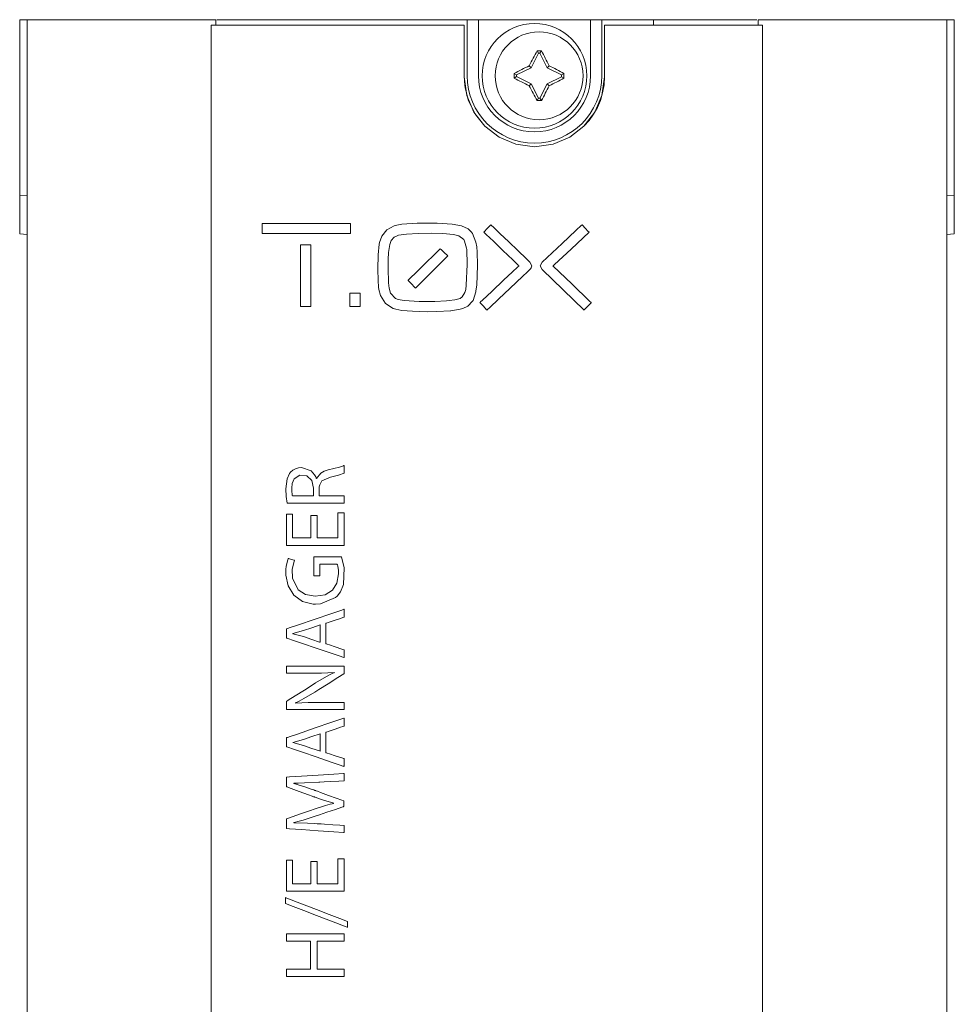
# Model space of a CAD drawing. Units: millimetres. Extents: x -25 to 25, y -109 to 109.
# Drawn here: x -25 to 25, y 56 to 109 of the extents above; entities that cross this region are included whole.
import ezdxf

# ---------------------------------------------------------------- set-up
doc = ezdxf.new("R2010")
doc.units = ezdxf.units.MM
doc.layers.add('Top$1', color=7, linetype='Continuous', true_color=0xffffff)

msp = doc.modelspace()

# ---------------------------------------------------------------- linework, layer by layer
at = {"layer": 'Top$1', "color": 7, "linetype": 'Continuous', "lineweight": 13}
for p, q in [((-25.246, 108.75), (-24.846, 108.75)), ((-25.246, 99.341), (-25.246, 108.75)), ((-24.846, 108.751), (-24.846, -108.749)), ((-24.346, 108.751), (-24.846, 108.751)), ((-15.746, 108.751), (-24.346, 108.751)), ((-14.746, 108.751), (-15.746, 108.751)), ((-14.746, 108.751), (-14.746, 108.448)), ((-1.306, 108.75), (-0.706, 108.75)), ((-1.306, 108.75), (-1.306, 105.75)), ((-0.706, 108.75), (5.294, 108.75)), ((-0.706, 105.75), (-0.706, 108.75)), ((5.294, 108.75), (5.894, 108.75)), ((5.294, 108.75), (5.294, 105.75)), ((5.894, 105.75), (5.894, 108.75)), ((14.253, 108.749), (15.253, 108.749)), ((14.253, 108.447), (14.253, 108.749)), ((15.253, 108.749), (23.853, 108.749)), ((15.754, 108.75), (24.754, 108.75)), ((15.754, 108.75), (15.754, 108.749)), ((23.853, 108.749), (24.353, 108.749)), ((24.353, -108.751), (24.353, 108.749)), ((2.508, 106.952), (2.119, 106.181)), ((2.43, 107.079), (2.508, 106.952)), ((2.588, 106.952), (2.508, 106.952)), ((2.667, 107.079), (2.588, 106.952)), ((2.972, 106.182), (2.588, 106.952)), ((1.211, 105.877), (1.338, 105.798)), ((2.119, 106.181), (1.338, 105.798)), ((2.014, 106.288), (2.119, 106.181)), ((3.078, 106.288), (2.972, 106.182)), ((3.742, 105.798), (2.972, 106.182)), ((3.869, 105.877), (3.742, 105.798)), ((1.211, 105.623), (1.338, 105.703)), ((1.338, 105.798), (1.338, 105.703)), ((1.338, 105.703), (2.113, 105.324)), ((2.972, 105.318), (3.742, 105.702)), ((3.742, 105.702), (3.742, 105.798)), ((3.869, 105.623), (3.742, 105.702)), ((2.008, 105.218), (2.113, 105.324)), ((2.113, 105.324), (2.508, 104.548)), ((2.588, 104.548), (2.972, 105.318)), ((3.078, 105.212), (2.972, 105.318)), ((2.43, 104.421), (2.508, 104.548)), ((2.508, 104.548), (2.588, 104.548)), ((2.667, 104.421), (2.588, 104.548)), ((-24.846, 99.32), (-25.246, 99.341)), ((-25.246, 99.341), (-25.246, 97.687)), ((24.353, 99.32), (24.754, 99.341)), ((24.754, 97.687), (24.754, 99.341)), ((-24.846, 97.251), (-25.246, 97.286)), ((24.353, 97.251), (24.754, 97.286))]:
    msp.add_line(p, q, dxfattribs=at)
for points in [[(-1.306, 108.75), (-14.691, 108.75)], [(8.654, 108.75), (5.894, 108.75)], [(8.654, 108.75), (14.198, 108.75)], [(8.654, 108.449), (8.654, 108.75)], [(24.754, 108.75), (24.754, 97.697)], [(24.754, 99.341), (24.754, 108.75)], [(-15, 49.315), (-15, 56.416), (-15, 63.231), (-15, 69.719), (-15, 75.843), (-15, 81.563), (-15, 86.84), (-15, 91.636), (-15, 95.911), (-15, 99.627), (-15, 102.744), (-15, 104.627), (-15, 106.151), (-15, 107.303), (-15, 107.85), (-15, 108.224), (-15, 108.406), (-15, 108.441), (-15, 108.448), (-15, 108.45), (-15, 108.45), (-15, 108.45), (-15, 108.45), (-15, 108.45), (-15, 108.45), (-15, 108.45), (-15, 108.45), (-15, 108.45), (-14.99, 108.45), (-14.848, 108.45), (-14.112, 108.45), (-12.885, 108.45), (-10.716, 108.45), (-8.23, 108.45), (-6.357, 108.45), (-4.615, 108.45), (-3.138, 108.45), (-2.372, 108.45), (-1.816, 108.45), (-1.532, 108.45), (-1.474, 108.45), (-1.463, 108.45), (-1.461, 108.45), (-1.46, 108.45), (-1.46, 108.45), (-1.46, 108.45), (-1.46, 108.45), (-1.46, 108.45), (-1.46, 108.45), (-1.46, 108.45), (-1.46, 108.45), (-1.46, 108.448), (-1.46, 108.419), (-1.46, 108.02), (-1.46, 107.075), (-1.46, 106.513), (-1.46, 106.041), (-1.46, 105.772), (-1.46, 105.715), (-1.46, 105.703), (-1.46, 105.701), (-1.46, 105.7), (-1.46, 105.7), (-1.46, 105.7), (-1.46, 105.7), (-1.326, 104.703), (-0.948, 103.807), (-0.362, 103.048), (0.397, 102.462), (1.293, 102.084), (2.29, 101.95), (3.287, 102.084), (4.183, 102.462), (4.942, 103.048), (5.216, 103.355), (5.456, 103.69), (5.659, 104.051), (5.822, 104.435), (5.941, 104.84), (6.015, 105.263), (6.04, 105.7), (6.04, 105.904), (6.04, 106.413), (6.04, 107.075), (6.04, 107.737), (6.04, 108.246), (6.04, 108.45)], [(6.04, 108.45), (6.04, 108.246), (6.04, 107.737), (6.04, 107.075), (6.04, 106.513), (6.04, 106.041), (6.04, 105.772), (6.04, 105.715), (6.04, 105.703), (6.04, 105.701), (6.04, 105.7), (6.04, 105.7), (6.04, 105.7), (6.04, 105.7), (5.906, 104.703), (5.528, 103.807), (4.942, 103.048), (4.183, 102.462), (3.287, 102.084), (2.29, 101.95), (1.293, 102.084), (0.397, 102.462), (-0.362, 103.048), (-0.867, 103.676), (-1.23, 104.404), (-1.414, 105.111), (-1.451, 105.438), (-1.458, 105.584), (-1.46, 105.649), (-1.46, 105.678), (-1.46, 105.69), (-1.46, 105.696), (-1.46, 105.698), (-1.46, 105.699), (-1.46, 105.7), (-1.46, 105.7), (-1.46, 105.7), (-1.46, 105.7), (-1.46, 105.701), (-1.46, 105.703), (-1.46, 105.71), (-1.46, 105.73), (-1.46, 105.792), (-1.46, 105.976), (-1.46, 106.475), (-1.46, 107.58), (-1.46, 108.166), (-1.46, 108.446), (-1.68, 108.45), (-2.551, 108.45), (-3.94, 108.45), (-5.689, 108.45), (-7.641, 108.45), (-9.639, 108.45), (-11.526, 108.45), (-13.146, 108.45), (-13.999, 108.45), (-14.617, 108.45), (-14.952, 108.45), (-14.992, 108.45), (-14.999, 108.45), (-15, 108.45), (-15, 108.447), (-15, 108.269), (-15, 107.827), (-15, 106.735), (-15, 105.128), (-15, 103.03), (-15, 100.467), (-15, 97.463), (-15, 94.04), (-15, 90.224), (-15, 85.6), (-15, 80.561), (-15, 75.14), (-15, 69.368), (-15, 63.277), (-15, 53.692)], [(6.04, 108.45), (6.04, 108.45), (6.042, 108.45), (6.064, 108.45), (6.404, 108.45), (7.362, 108.45), (8.717, 108.45), (10.27, 108.45), (12, 108.45), (13.452, 108.45), (14.278, 108.45), (14.455, 108.45), (14.491, 108.45), (14.498, 108.45), (14.5, 108.45), (14.5, 108.45), (14.5, 108.45), (14.5, 108.45), (14.5, 108.45), (14.5, 108.45), (14.5, 108.45), (14.5, 108.45), (14.5, 108.45), (14.5, 108.449), (14.5, 108.447), (14.5, 108.44), (14.5, 108.293), (14.5, 107.827), (14.5, 107.064), (14.5, 106.013), (14.5, 104.164), (14.5, 101.836), (14.5, 99.054), (14.5, 95.843), (14.5, 92.225), (14.5, 88.3), (14.5, 84.03), (14.5, 79.437), (14.5, 74.544), (14.5, 67.463), (14.5, 59.928), (14.5, 51.998)], [(14.5, 52.432), (14.5, 60.204), (14.5, 67.593), (14.5, 74.544), (14.5, 80.72), (14.5, 86.4), (14.5, 91.538), (14.5, 96.086), (14.5, 99.215), (14.5, 101.927), (14.5, 104.201), (14.5, 106.013), (14.5, 107.064), (14.5, 107.827), (14.5, 108.293), (14.5, 108.419), (14.5, 108.444), (14.5, 108.449), (14.5, 108.45), (14.5, 108.45), (14.5, 108.45), (14.5, 108.45), (14.5, 108.45), (14.5, 108.45), (14.5, 108.45), (14.498, 108.45), (14.494, 108.45), (14.481, 108.45), (14.441, 108.45), (14.316, 108.45), (13.941, 108.45), (12.882, 108.45), (11.644, 108.45), (10.27, 108.45), (8.717, 108.45), (7.362, 108.45), (6.404, 108.45), (6.064, 108.45), (6.042, 108.45), (6.04, 108.45)], [(-25.246, 97.286), (-25.246, 97.288), (-25.246, 97.316), (-25.246, 97.687)], [(24.754, 97.697), (24.754, 97.318), (24.754, 97.288), (24.754, 97.286), (24.754, 97.286)], [(24.754, 97.286), (24.754, 97.287), (24.754, 97.288), (24.754, 97.317), (24.754, 97.687)], [(-9.53, 83.285), (-9.53, 83.49), (-9.53, 83.643), (-9.53, 83.683), (-9.53, 83.691), (-9.53, 83.693), (-9.53, 83.694), (-9.53, 83.694), (-9.53, 83.694), (-9.53, 83.694), (-9.623, 84.102), (-9.877, 84.342), (-10.257, 84.377), (-10.554, 84.193), (-10.667, 83.937), (-10.695, 83.68), (-10.695, 83.646), (-10.69, 83.503), (-10.674, 83.359), (-10.666, 83.314), (-10.662, 83.297), (-10.66, 83.29), (-10.659, 83.288), (-10.659, 83.286), (-10.659, 83.286), (-10.659, 83.286), (-10.659, 83.285), (-10.659, 83.285), (-10.659, 83.285), (-10.659, 83.285), (-10.659, 83.285), (-10.659, 83.285), (-10.658, 83.285), (-10.658, 83.285), (-10.658, 83.285), (-10.656, 83.285), (-10.651, 83.285), (-10.634, 83.285), (-10.584, 83.285), (-10.443, 83.285), (-10.094, 83.285), (-9.792, 83.285), (-9.579, 83.285), (-9.534, 83.285), (-9.531, 83.285), (-9.53, 83.285), (-9.53, 83.285), (-9.53, 83.285)], [(-9.338, 82.231), (-9.338, 81.108), (-9.338, 81.034), (-9.338, 81.029), (-9.335, 81.029), (-9.328, 81.029), (-9.29, 81.029), (-8.781, 81.029), (-8.271, 81.029), (-8.233, 81.029), (-8.226, 81.029), (-8.223, 81.029), (-8.223, 81.035), (-8.223, 81.117), (-8.223, 81.854), (-8.223, 82.327), (-8.223, 82.365), (-8.223, 82.368), (-7.941, 82.368), (-7.889, 82.368), (-7.889, 82.368), (-7.889, 82.346), (-7.889, 81.392), (-7.889, 80.681), (-7.891, 80.63), (-9.146, 80.63), (-10.384, 80.63), (-10.936, 80.63), (-10.977, 80.63), (-10.979, 80.63), (-10.98, 80.63), (-10.98, 82.19), (-10.98, 82.293), (-10.98, 82.299), (-10.979, 82.299), (-10.977, 82.299), (-10.965, 82.299), (-10.812, 82.299), (-10.659, 82.299), (-10.648, 82.299), (-10.646, 82.299), (-10.645, 82.299), (-10.645, 82.294), (-10.645, 82.216), (-10.645, 81.517), (-10.645, 81.068), (-10.645, 81.032), (-10.645, 81.029), (-10.065, 81.029), (-9.669, 81.029), (-9.668, 81.065), (-9.668, 81.556), (-9.668, 82.215), (-9.668, 82.231), (-9.668, 82.231), (-9.616, 82.231), (-9.442, 82.231), (-9.346, 82.231), (-9.338, 82.231), (-9.338, 82.231), (-9.338, 82.231), (-9.338, 82.231)], [(-9.173, 76.374), (-9.618, 76.223), (-10.062, 76.071), (-10.626, 75.911), (-10.626, 75.911), (-10.626, 75.911), (-10.626, 75.906), (-10.626, 75.903), (-10.626, 75.902), (-10.626, 75.902), (-10.626, 75.902), (-10.626, 75.902), (-10.067, 75.746), (-9.62, 75.594), (-9.211, 75.456), (-9.175, 75.444), (-9.173, 75.443), (-9.173, 75.443), (-9.173, 75.443), (-9.173, 75.443), (-9.173, 75.909), (-9.173, 76.334), (-9.173, 76.372), (-9.173, 76.374), (-9.173, 76.374), (-9.173, 76.374)], [(-7.889, 71.843), (-7.889, 71.843), (-7.889, 71.843), (-7.889, 71.843), (-7.89, 71.843), (-7.895, 71.843), (-7.908, 71.843), (-7.949, 71.843), (-8.072, 71.843), (-8.423, 71.843), (-9.307, 71.843), (-10.143, 71.843), (-10.777, 71.843), (-10.967, 71.843), (-10.977, 71.843), (-10.979, 71.843), (-10.98, 71.843), (-10.98, 71.844), (-10.98, 71.847), (-10.98, 71.862), (-10.98, 72.061), (-10.98, 72.26), (-10.98, 72.275), (-10.98, 72.278), (-10.98, 72.279), (-10.98, 72.279), (-10.973, 72.283), (-10.877, 72.344), (-10.502, 72.581), (-10.016, 72.889), (-9.595, 73.156), (-9.416, 73.269), (-8.837, 73.611), (-8.596, 73.735), (-8.492, 73.786), (-8.447, 73.808), (-8.427, 73.817), (-8.418, 73.821), (-8.414, 73.823), (-8.413, 73.824), (-8.412, 73.824), (-8.412, 73.824), (-8.411, 73.824), (-8.411, 73.824), (-8.411, 73.824), (-8.411, 73.824), (-8.411, 73.825), (-8.411, 73.825), (-8.411, 73.825), (-8.412, 73.825), (-8.412, 73.826), (-8.414, 73.829), (-8.415, 73.832), (-8.416, 73.834), (-8.416, 73.834), (-8.416, 73.834), (-9.1, 73.795), (-9.417, 73.789), (-9.565, 73.788), (-9.633, 73.788), (-9.663, 73.788), (-9.676, 73.788), (-9.682, 73.788), (-9.684, 73.788), (-9.685, 73.788), (-9.686, 73.788), (-9.686, 73.788), (-9.686, 73.788), (-9.686, 73.788), (-9.687, 73.788), (-9.687, 73.788), (-9.689, 73.788), (-9.696, 73.788), (-9.717, 73.788), (-9.78, 73.788), (-9.956, 73.788), (-10.381, 73.788), (-10.75, 73.788), (-10.965, 73.788), (-10.98, 73.788), (-10.98, 73.788), (-10.98, 73.788), (-10.98, 73.788), (-10.98, 73.846), (-10.98, 74.091), (-10.98, 74.163), (-10.98, 74.164), (-10.98, 74.164), (-10.979, 74.164), (-10.936, 74.164), (-10.432, 74.164), (-9.592, 74.164), (-8.703, 74.164), (-8.05, 74.164), (-7.896, 74.164), (-7.89, 74.164), (-7.889, 74.164), (-7.889, 74.163), (-7.889, 74.16), (-7.889, 74.146), (-7.889, 73.976), (-7.889, 73.792), (-7.889, 73.762), (-7.889, 73.761), (-7.889, 73.76), (-7.889, 73.76), (-7.906, 73.749), (-8.221, 73.552), (-8.746, 73.224), (-9.239, 72.915), (-9.457, 72.779), (-10.039, 72.433), (-10.293, 72.297), (-10.403, 72.242), (-10.451, 72.219), (-10.472, 72.209), (-10.482, 72.204), (-10.486, 72.202), (-10.487, 72.201), (-10.488, 72.201), (-10.489, 72.201), (-10.489, 72.201), (-10.489, 72.201), (-10.489, 72.201), (-10.489, 72.201), (-10.489, 72.201), (-10.489, 72.201), (-10.489, 72.201), (-10.489, 72.201), (-10.489, 72.2), (-10.488, 72.198), (-10.487, 72.194), (-10.485, 72.189), (-10.484, 72.187), (-10.484, 72.187), (-10.484, 72.187), (-10.484, 72.187), (-9.819, 72.214), (-9.493, 72.218), (-9.338, 72.219), (-9.267, 72.219), (-9.235, 72.219), (-9.221, 72.219), (-9.214, 72.219), (-9.212, 72.219), (-9.21, 72.219), (-9.21, 72.219), (-9.209, 72.219), (-9.209, 72.219), (-9.209, 72.219), (-9.209, 72.219), (-9.208, 72.219), (-9.206, 72.219), (-9.2, 72.219), (-9.181, 72.219), (-9.122, 72.219), (-8.957, 72.219), (-8.549, 72.219), (-8.095, 72.219), (-7.903, 72.219), (-7.891, 72.219), (-7.889, 72.219), (-7.889, 72.219), (-7.889, 72.219), (-7.889, 72.219), (-7.889, 72.219), (-7.889, 72.219), (-7.889, 72.219), (-7.889, 72.219), (-7.889, 72.219), (-7.889, 72.218), (-7.889, 72.217), (-7.889, 72.211), (-7.889, 72.194), (-7.889, 72.147), (-7.889, 72.031), (-7.889, 71.859), (-7.889, 71.844), (-7.889, 71.843)], [(-9.173, 70.55), (-9.618, 70.399), (-10.062, 70.247), (-10.626, 70.087), (-10.626, 70.087), (-10.626, 70.087), (-10.626, 70.082), (-10.626, 70.079), (-10.626, 70.078), (-10.626, 70.077), (-10.626, 70.077), (-10.626, 70.077), (-10.067, 69.922), (-9.62, 69.77), (-9.211, 69.632), (-9.175, 69.62), (-9.173, 69.619), (-9.173, 69.619), (-9.173, 69.619), (-9.173, 69.619), (-9.173, 70.084), (-9.173, 70.51), (-9.173, 70.547), (-9.173, 70.55), (-9.173, 70.55), (-9.173, 70.55)], [(-9.338, 63.721), (-9.338, 62.599), (-9.338, 62.525), (-9.338, 62.52), (-9.335, 62.52), (-9.328, 62.52), (-9.29, 62.52), (-8.781, 62.52), (-8.271, 62.52), (-8.233, 62.52), (-8.226, 62.52), (-8.223, 62.52), (-8.223, 62.525), (-8.223, 62.608), (-8.223, 63.345), (-8.223, 63.817), (-8.223, 63.856), (-8.223, 63.859), (-7.941, 63.859), (-7.889, 63.859), (-7.889, 63.859), (-7.889, 63.837), (-7.889, 62.883), (-7.889, 62.172), (-7.891, 62.121), (-9.146, 62.121), (-10.384, 62.121), (-10.936, 62.121), (-10.977, 62.121), (-10.979, 62.121), (-10.98, 62.121), (-10.98, 63.681), (-10.98, 63.783), (-10.98, 63.79), (-10.979, 63.79), (-10.977, 63.79), (-10.965, 63.79), (-10.812, 63.79), (-10.659, 63.79), (-10.648, 63.79), (-10.646, 63.79), (-10.645, 63.79), (-10.645, 63.785), (-10.645, 63.707), (-10.645, 63.007), (-10.645, 62.559), (-10.645, 62.522), (-10.645, 62.52), (-10.065, 62.52), (-9.669, 62.52), (-9.668, 62.555), (-9.668, 63.047), (-9.668, 63.706), (-9.668, 63.721), (-9.668, 63.721), (-9.616, 63.721), (-9.442, 63.721), (-9.346, 63.721), (-9.338, 63.721), (-9.338, 63.721), (-9.338, 63.721), (-9.338, 63.721)], [(-7.705, 60.194), (-7.705, 60.195), (-7.705, 60.195), (-7.706, 60.195), (-7.707, 60.195), (-7.712, 60.197), (-7.728, 60.203), (-7.777, 60.222), (-7.925, 60.279), (-8.341, 60.439), (-9.368, 60.834), (-10.048, 61.096), (-10.618, 61.316), (-10.943, 61.441), (-11.013, 61.467), (-11.027, 61.473), (-11.029, 61.474), (-11.03, 61.474), (-11.03, 61.474), (-11.03, 61.474), (-11.03, 61.474), (-11.03, 61.474), (-11.03, 61.474), (-11.03, 61.474), (-11.03, 61.474), (-11.03, 61.474), (-11.03, 61.474), (-11.03, 61.475), (-11.03, 61.476), (-11.03, 61.481), (-11.03, 61.495), (-11.03, 61.534), (-11.03, 61.63), (-11.03, 61.773), (-11.03, 61.785), (-11.03, 61.786), (-11.03, 61.786), (-11.03, 61.786), (-11.03, 61.786), (-11.03, 61.786), (-11.03, 61.786), (-11.03, 61.786), (-11.03, 61.786), (-11.029, 61.786), (-11.028, 61.785), (-11.023, 61.783), (-11.007, 61.777), (-10.958, 61.758), (-10.81, 61.701), (-10.394, 61.54), (-9.368, 61.144), (-8.688, 60.881), (-8.117, 60.661), (-7.792, 60.536), (-7.723, 60.509), (-7.709, 60.503), (-7.706, 60.502), (-7.705, 60.502), (-7.705, 60.502), (-7.705, 60.502), (-7.705, 60.502), (-7.705, 60.502), (-7.705, 60.502), (-7.705, 60.502), (-7.705, 60.502), (-7.705, 60.502), (-7.705, 60.502), (-7.705, 60.501), (-7.705, 60.5), (-7.705, 60.495), (-7.705, 60.481), (-7.705, 60.443), (-7.705, 60.348), (-7.705, 60.208), (-7.705, 60.195), (-7.705, 60.195), (-7.705, 60.194), (-7.705, 60.194)], [(-10.98, 57.957), (-9.771, 57.957), (-9.692, 57.957), (-9.686, 57.957), (-9.686, 57.96), (-9.686, 57.97), (-9.686, 58.021), (-9.686, 58.704), (-9.686, 59.388), (-9.686, 59.439), (-9.686, 59.448), (-9.686, 59.452), (-9.692, 59.452), (-9.771, 59.452), (-10.483, 59.452), (-10.939, 59.452), (-10.977, 59.452), (-10.98, 59.452), (-10.98, 59.829), (-10.98, 59.854), (-10.98, 59.855), (-10.972, 59.855), (-10.953, 59.855), (-10.847, 59.855), (-9.434, 59.855), (-8.021, 59.855), (-7.915, 59.855), (-7.896, 59.855), (-7.889, 59.855), (-7.889, 59.854), (-7.889, 59.829), (-7.889, 59.607), (-7.889, 59.464), (-7.889, 59.453), (-7.889, 59.452), (-9.243, 59.452), (-9.332, 59.452), (-9.338, 59.452), (-9.338, 59.448), (-9.338, 59.439), (-9.338, 59.388), (-9.338, 58.704), (-9.338, 58.021), (-9.338, 57.97), (-9.338, 57.96), (-9.338, 57.957), (-9.332, 57.957), (-9.243, 57.957), (-8.445, 57.957), (-7.933, 57.957), (-7.891, 57.957), (-7.889, 57.957), (-7.889, 57.584), (-7.889, 57.559), (-7.889, 57.558), (-7.896, 57.558), (-7.915, 57.558), (-8.021, 57.558), (-9.434, 57.558), (-10.847, 57.558), (-10.953, 57.558), (-10.972, 57.558), (-10.98, 57.558), (-10.98, 57.559), (-10.98, 57.584), (-10.98, 57.804), (-10.98, 57.944), (-10.98, 57.956), (-10.98, 57.957)]]:
    msp.add_lwpolyline(points, dxfattribs=at)
for points in [[(-12.281, 97.311), (-8.324, 97.311), (-7.582, 97.311), (-7.551, 97.311), (-7.549, 97.311), (-7.549, 97.311), (-7.549, 97.311), (-7.549, 97.311), (-7.549, 97.311), (-7.549, 97.311), (-7.549, 97.311), (-7.549, 97.311), (-7.549, 97.311), (-7.549, 97.311), (-7.549, 97.312), (-7.549, 97.312), (-7.549, 97.324), (-7.549, 97.339), (-7.549, 97.525), (-7.549, 97.635), (-7.549, 97.745), (-7.549, 97.855), (-7.549, 97.855), (-10.187, 97.855), (-12.165, 97.855), (-12.227, 97.855), (-12.274, 97.855), (-12.281, 97.855), (-12.281, 97.854), (-12.281, 97.847), (-12.281, 97.805), (-12.281, 97.311)], [(-0.754, 95.629), (-0.765, 95.043), (-0.797, 94.56), (-0.842, 94.229), (-0.849, 94.193), (-0.99, 93.733), (-1.016, 93.685), (-1.268, 93.428), (-1.541, 93.298), (-1.687, 93.258), (-2.188, 93.177), (-2.201, 93.176), (-2.927, 93.134), (-3.447, 93.129), (-4.225, 93.149), (-4.811, 93.201), (-5.117, 93.26), (-5.258, 93.303), (-5.684, 93.567), (-5.95, 93.998), (-6.03, 94.323), (-6.045, 94.444), (-6.072, 94.793), (-6.085, 95.396), (-6.068, 96.168), (-6.009, 96.736), (-5.993, 96.823), (-5.875, 97.164), (-5.606, 97.513), (-5.213, 97.727), (-5.161, 97.742), (-4.805, 97.808), (-3.975, 97.861), (-2.916, 97.861), (-2.117, 97.814), (-1.606, 97.719), (-1.25, 97.555), (-1.067, 97.386), (-1.021, 97.32), (-0.845, 96.851), (-0.798, 96.598), (-0.771, 96.31), (-0.754, 95.629)], [(2.152, 95.587), (2.12, 95.476), (2.086, 95.427), (2.066, 95.406), (2.057, 95.396), (2.053, 95.392), (2.051, 95.39), (2.05, 95.389), (2.05, 95.389), (2.05, 95.389), (2.049, 95.389), (2.049, 95.389), (2.049, 95.389), (2.049, 95.389), (2.049, 95.388), (2.048, 95.387), (2.045, 95.384), (2.035, 95.375), (2.005, 95.346), (1.913, 95.26), (1.652, 95.013), (0.995, 94.393), (0.373, 93.806), (-0.098, 93.361), (-0.219, 93.247), (-0.249, 93.218), (-0.253, 93.222), (-0.266, 93.235), (-0.439, 93.417), (-0.613, 93.599), (-0.626, 93.613), (-0.629, 93.616), (-0.63, 93.616), (-0.63, 93.616), (-0.63, 93.616), (-0.629, 93.617), (-0.628, 93.617), (-0.625, 93.62), (-0.616, 93.629), (-0.585, 93.658), (-0.492, 93.746), (0.01, 94.218), (0.661, 94.83), (1.105, 95.247), (1.4, 95.524), (1.452, 95.573), (1.463, 95.583), (1.465, 95.585), (1.465, 95.585), (1.465, 95.585), (1.465, 95.585), (1.465, 95.585), (1.465, 95.585), (1.465, 95.585), (1.465, 95.586), (1.464, 95.586), (1.461, 95.589), (1.453, 95.597), (1.428, 95.62), (1.353, 95.692), (1.14, 95.897), (0.602, 96.411), (0.093, 96.898), (-0.293, 97.268), (-0.392, 97.362), (-0.417, 97.386), (-0.413, 97.389), (-0.4, 97.403), (-0.229, 97.583), (-0.058, 97.763), (-0.045, 97.776), (-0.042, 97.779), (-0.042, 97.78), (-0.04, 97.778), (-0.037, 97.776), (-0.028, 97.766), (0.003, 97.737), (0.096, 97.649), (0.447, 97.314), (0.915, 96.868), (1.4, 96.406), (1.862, 95.966), (2.052, 95.785), (2.152, 95.587)], [(5.334, 93.616), (5.334, 93.616), (5.334, 93.616), (5.33, 93.612), (5.275, 93.554), (5.145, 93.417), (5.014, 93.28), (4.959, 93.223), (4.955, 93.218), (4.955, 93.218), (4.955, 93.218), (3.826, 94.302), (2.697, 95.387), (2.596, 95.587), (2.701, 95.787), (3.772, 96.785), (4.508, 97.472), (4.818, 97.761), (4.841, 97.782), (4.842, 97.784), (4.842, 97.784), (5.029, 97.582), (5.157, 97.443), (5.211, 97.384), (5.215, 97.38), (5.215, 97.38), (5.215, 97.38), (4.25, 96.483), (3.367, 95.663), (3.289, 95.591), (3.284, 95.586), (3.284, 95.586), (3.284, 95.586), (4.309, 94.601), (5.246, 93.701), (5.328, 93.622), (5.334, 93.617), (5.334, 93.616), (5.334, 93.616)], [(-1.304, 95.652), (-1.333, 96.451), (-1.341, 96.528), (-1.445, 96.908), (-1.492, 96.991), (-1.757, 97.188), (-1.898, 97.23), (-2.044, 97.255), (-2.611, 97.305), (-3.219, 97.322), (-3.925, 97.318), (-4.558, 97.285), (-4.977, 97.222), (-5.017, 97.211), (-5.211, 97.117), (-5.37, 96.935), (-5.451, 96.719), (-5.512, 96.303), (-5.534, 95.92), (-5.542, 95.458), (-5.518, 94.677), (-5.486, 94.393), (-5.406, 94.121), (-5.143, 93.844), (-4.992, 93.786), (-4.678, 93.729), (-3.868, 93.678), (-3.032, 93.677), (-2.417, 93.705), (-2.264, 93.72), (-1.973, 93.76), (-1.685, 93.842), (-1.58, 93.919), (-1.432, 94.154), (-1.386, 94.324), (-1.352, 94.554), (-1.304, 95.652)], [(-10.218, 93.416), (-9.737, 93.416), (-9.677, 93.416), (-9.669, 93.416), (-9.668, 93.416), (-9.668, 93.418), (-9.668, 93.422), (-9.668, 93.467), (-9.668, 93.827), (-9.668, 95.442), (-9.668, 96.152), (-9.668, 96.292), (-9.668, 96.431), (-9.668, 96.571), (-9.668, 96.711), (-9.668, 96.711), (-10.148, 96.711), (-10.208, 96.711), (-10.217, 96.711), (-10.218, 96.711), (-10.218, 96.71), (-10.218, 96.709), (-10.218, 96.705), (-10.218, 96.66), (-10.218, 96.3), (-10.218, 93.416)], [(-2.34, 96.124), (-3.928, 94.537), (-4.061, 94.405), (-4.067, 94.399), (-4.072, 94.393), (-4.073, 94.393), (-4.085, 94.406), (-4.158, 94.482), (-4.255, 94.584), (-4.448, 94.787), (-4.46, 94.799), (-4.472, 94.811), (-4.471, 94.812), (-4.396, 94.886), (-4.295, 94.984), (-4.095, 95.18), (-3.693, 95.572), (-2.89, 96.356), (-2.756, 96.487), (-2.75, 96.493), (-2.75, 96.493), (-2.731, 96.476), (-2.704, 96.452), (-2.652, 96.405), (-2.548, 96.311), (-2.34, 96.124)], [(-7.586, 93.416), (-7.272, 93.416), (-7.036, 93.416), (-7.036, 93.416), (-7.036, 93.417), (-7.036, 93.417), (-7.036, 93.418), (-7.036, 93.419), (-7.036, 93.421), (-7.036, 93.426), (-7.036, 93.436), (-7.036, 93.456), (-7.036, 93.495), (-7.036, 93.652), (-7.036, 93.809), (-7.036, 93.966), (-7.036, 94.123), (-7.036, 94.123), (-7.35, 94.123), (-7.586, 94.123), (-7.586, 94.123), (-7.586, 94.118), (-7.586, 94.113), (-7.586, 94.103), (-7.586, 94.084), (-7.586, 94.044), (-7.586, 93.416)], [(-10.938, 82.886), (-10.986, 83.242), (-11.003, 83.652), (-10.942, 84.187), (-10.811, 84.47), (-10.75, 84.547), (-10.634, 84.65), (-10.495, 84.727), (-10.336, 84.774), (-10.163, 84.79), (-9.657, 84.621), (-9.47, 84.41), (-9.411, 84.3), (-9.389, 84.249), (-9.381, 84.226), (-9.377, 84.215), (-9.376, 84.211), (-9.375, 84.209), (-9.375, 84.208), (-9.375, 84.208), (-9.375, 84.207), (-9.375, 84.207), (-9.375, 84.207), (-9.375, 84.207), (-9.375, 84.207), (-9.375, 84.207), (-9.375, 84.207), (-9.374, 84.207), (-9.374, 84.207), (-9.374, 84.207), (-9.372, 84.207), (-9.368, 84.207), (-9.363, 84.207), (-9.361, 84.207), (-9.361, 84.207), (-9.361, 84.207), (-9.361, 84.207), (-9.138, 84.496), (-8.958, 84.593), (-8.737, 84.661), (-8.737, 84.661), (-8.146, 84.808), (-7.978, 84.861), (-7.923, 84.883), (-7.903, 84.893), (-7.895, 84.897), (-7.891, 84.898), (-7.89, 84.899), (-7.889, 84.9), (-7.889, 84.9), (-7.889, 84.9), (-7.889, 84.9), (-7.889, 84.9), (-7.889, 84.9), (-7.889, 84.9), (-7.889, 84.9), (-7.889, 84.9), (-7.889, 84.899), (-7.889, 84.899), (-7.889, 84.897), (-7.889, 84.891), (-7.889, 84.873), (-7.889, 84.821), (-7.889, 84.693), (-7.889, 84.552), (-7.889, 84.487), (-8.193, 84.385), (-8.627, 84.281), (-8.627, 84.281), (-9.082, 84.072), (-9.196, 83.873), (-9.22, 83.761), (-9.225, 83.707), (-9.227, 83.682), (-9.227, 83.67), (-9.228, 83.665), (-9.228, 83.663), (-9.228, 83.662), (-9.228, 83.662), (-9.228, 83.662), (-9.228, 83.661), (-9.228, 83.661), (-9.228, 83.661), (-9.228, 83.661), (-9.228, 83.661), (-9.228, 83.661), (-9.228, 83.659), (-9.228, 83.653), (-9.228, 83.637), (-9.228, 83.59), (-9.228, 83.473), (-9.228, 83.344), (-9.228, 83.29), (-9.228, 83.286), (-9.228, 83.285), (-9.228, 83.285), (-9.228, 83.285), (-9.228, 83.285), (-9.228, 83.285), (-9.228, 83.285), (-9.228, 83.285), (-9.227, 83.285), (-9.227, 83.285), (-9.225, 83.285), (-9.218, 83.285), (-9.199, 83.285), (-9.139, 83.285), (-8.972, 83.285), (-8.558, 83.285), (-8.098, 83.285), (-7.904, 83.285), (-7.889, 83.285), (-7.889, 83.285), (-7.889, 83.285), (-7.889, 83.285), (-7.889, 83.285), (-7.889, 83.285), (-7.889, 83.285), (-7.889, 83.285), (-7.889, 83.285), (-7.889, 83.285), (-7.889, 83.283), (-7.889, 83.277), (-7.889, 83.259), (-7.889, 83.209), (-7.889, 83.086), (-7.889, 82.949), (-7.889, 82.891), (-7.889, 82.887), (-7.889, 82.887), (-7.889, 82.886), (-7.889, 82.886), (-7.889, 82.886), (-7.889, 82.886), (-7.889, 82.886), (-7.889, 82.886), (-7.889, 82.886), (-7.891, 82.886), (-7.895, 82.886), (-7.91, 82.886), (-7.955, 82.886), (-8.09, 82.886), (-8.472, 82.886), (-9.413, 82.886), (-10.231, 82.886), (-10.807, 82.886), (-10.93, 82.886), (-10.938, 82.886), (-10.938, 82.886)], [(-8.026, 80.02), (-7.88, 79.423), (-7.919, 78.542), (-8.084, 78.149), (-8.265, 77.915), (-8.354, 77.831), (-9.153, 77.501), (-9.416, 77.484), (-9.544, 77.489), (-10.125, 77.632), (-10.586, 77.961), (-10.892, 78.46), (-11.008, 79.031), (-11.006, 79.33), (-10.984, 79.524), (-10.924, 79.787), (-10.893, 79.874), (-10.88, 79.906), (-10.874, 79.919), (-10.872, 79.924), (-10.87, 79.927), (-10.87, 79.928), (-10.87, 79.928), (-10.87, 79.928), (-10.87, 79.928), (-10.87, 79.929), (-10.87, 79.929), (-10.87, 79.929), (-10.87, 79.929), (-10.87, 79.929), (-10.869, 79.928), (-10.869, 79.928), (-10.869, 79.928), (-10.867, 79.928), (-10.862, 79.926), (-10.848, 79.922), (-10.807, 79.91), (-10.707, 79.88), (-10.558, 79.836), (-10.545, 79.832), (-10.544, 79.832), (-10.544, 79.832), (-10.544, 79.832), (-10.544, 79.832), (-10.544, 79.832), (-10.666, 79.364), (-10.655, 78.879), (-10.346, 78.245), (-9.955, 77.994), (-9.434, 77.906), (-8.908, 77.991), (-8.516, 78.232), (-8.271, 78.608), (-8.187, 79.098), (-8.193, 79.279), (-8.228, 79.511), (-8.25, 79.585), (-8.261, 79.612), (-8.265, 79.622), (-8.267, 79.627), (-8.268, 79.629), (-8.269, 79.63), (-8.269, 79.63), (-8.269, 79.63), (-8.269, 79.63), (-8.269, 79.63), (-8.269, 79.63), (-8.269, 79.63), (-8.269, 79.63), (-8.269, 79.63), (-8.269, 79.63), (-8.269, 79.63), (-8.27, 79.63), (-8.271, 79.63), (-8.276, 79.63), (-8.291, 79.63), (-8.336, 79.63), (-8.463, 79.63), (-8.768, 79.63), (-9.02, 79.63), (-9.175, 79.63), (-9.191, 79.625), (-9.191, 79.403), (-9.191, 79.162), (-9.191, 79.01), (-9.191, 79.003), (-9.191, 79.002), (-9.191, 79.002), (-9.191, 79.002), (-9.191, 79.002), (-9.193, 79.002), (-9.202, 79.002), (-9.333, 79.002), (-9.482, 79.002), (-9.512, 79.002), (-9.512, 79.002), (-9.512, 79.002), (-9.512, 79.002), (-9.512, 79.008), (-9.512, 79.198), (-9.512, 79.535), (-9.512, 79.861), (-9.512, 80.019), (-9.512, 80.02), (-9.512, 80.02), (-9.512, 80.02), (-9.495, 80.02), (-9.197, 80.02), (-8.699, 80.02), (-8.334, 80.02), (-8.083, 80.02), (-8.03, 80.02), (-8.026, 80.02), (-8.026, 80.02)], [(-8.861, 75.361), (-8.861, 75.361), (-8.861, 75.361), (-8.861, 75.361), (-8.861, 75.361), (-8.86, 75.36), (-8.859, 75.36), (-8.854, 75.358), (-8.84, 75.354), (-8.797, 75.339), (-8.675, 75.299), (-8.375, 75.2), (-8.009, 75.079), (-7.914, 75.048), (-7.894, 75.041), (-7.89, 75.04), (-7.889, 75.04), (-7.889, 75.04), (-7.889, 75.04), (-7.889, 75.04), (-7.889, 75.04), (-7.889, 75.04), (-7.889, 75.04), (-7.889, 75.04), (-7.889, 75.039), (-7.889, 75.039), (-7.889, 75.039), (-7.889, 75.037), (-7.889, 75.031), (-7.889, 75.012), (-7.889, 74.961), (-7.889, 74.833), (-7.889, 74.645), (-7.889, 74.628), (-7.889, 74.627), (-7.889, 74.627), (-7.889, 74.627), (-7.889, 74.627), (-7.889, 74.627), (-7.889, 74.627), (-7.889, 74.627), (-7.889, 74.627), (-7.889, 74.627), (-7.891, 74.628), (-7.895, 74.629), (-7.91, 74.634), (-7.956, 74.65), (-8.093, 74.696), (-8.48, 74.828), (-9.434, 75.152), (-10.066, 75.367), (-10.597, 75.547), (-10.898, 75.649), (-10.963, 75.672), (-10.976, 75.676), (-10.979, 75.677), (-10.979, 75.677), (-10.98, 75.677), (-10.98, 75.677), (-10.98, 75.677), (-10.98, 75.677), (-10.98, 75.677), (-10.98, 75.677), (-10.98, 75.677), (-10.98, 75.677), (-10.98, 75.677), (-10.98, 75.677), (-10.98, 75.678), (-10.98, 75.68), (-10.98, 75.688), (-10.98, 75.709), (-10.98, 75.769), (-10.98, 75.918), (-10.98, 76.099), (-10.98, 76.146), (-10.98, 76.156), (-10.98, 76.158), (-10.98, 76.158), (-10.98, 76.159), (-10.98, 76.159), (-10.98, 76.159), (-10.98, 76.159), (-10.98, 76.159), (-10.98, 76.159), (-10.98, 76.159), (-10.979, 76.159), (-10.979, 76.159), (-10.977, 76.159), (-10.973, 76.161), (-10.958, 76.166), (-10.912, 76.182), (-10.775, 76.228), (-10.388, 76.36), (-9.434, 76.686), (-8.605, 76.969), (-8.021, 77.168), (-7.897, 77.21), (-7.889, 77.213), (-7.889, 77.213), (-7.889, 77.213), (-7.889, 77.213), (-7.889, 77.213), (-7.889, 77.213), (-7.889, 77.213), (-7.889, 77.213), (-7.889, 77.213), (-7.889, 77.213), (-7.889, 77.212), (-7.889, 77.21), (-7.889, 77.204), (-7.889, 77.185), (-7.889, 77.132), (-7.889, 77), (-7.889, 76.84), (-7.889, 76.798), (-7.889, 76.789), (-7.889, 76.787), (-7.889, 76.787), (-7.889, 76.787), (-7.889, 76.787), (-7.889, 76.787), (-7.889, 76.787), (-7.889, 76.787), (-7.889, 76.787), (-7.889, 76.787), (-7.889, 76.787), (-7.889, 76.787), (-7.889, 76.787), (-7.891, 76.786), (-7.895, 76.785), (-7.91, 76.78), (-7.953, 76.765), (-8.075, 76.724), (-8.375, 76.622), (-8.74, 76.498), (-8.835, 76.465), (-8.856, 76.458), (-8.86, 76.457), (-8.861, 76.457), (-8.861, 76.457), (-8.861, 76.457), (-8.861, 76.457), (-8.861, 76.457), (-8.861, 76.457), (-8.861, 76.457), (-8.861, 76.457), (-8.861, 76.457), (-8.861, 76.456), (-8.861, 76.456), (-8.861, 76.454), (-8.861, 76.449), (-8.861, 76.433), (-8.861, 76.384), (-8.861, 76.247), (-8.861, 75.909), (-8.861, 75.615), (-8.861, 75.408), (-8.861, 75.364), (-8.861, 75.361), (-8.861, 75.361), (-8.861, 75.361), (-8.861, 75.361)], [(-8.861, 69.536), (-8.861, 69.536), (-8.861, 69.536), (-8.861, 69.536), (-8.861, 69.536), (-8.86, 69.536), (-8.859, 69.536), (-8.854, 69.534), (-8.84, 69.529), (-8.797, 69.515), (-8.675, 69.475), (-8.375, 69.376), (-8.009, 69.255), (-7.914, 69.224), (-7.894, 69.217), (-7.89, 69.216), (-7.889, 69.215), (-7.889, 69.215), (-7.889, 69.215), (-7.889, 69.215), (-7.889, 69.215), (-7.889, 69.215), (-7.889, 69.215), (-7.889, 69.215), (-7.889, 69.215), (-7.889, 69.215), (-7.889, 69.214), (-7.889, 69.212), (-7.889, 69.206), (-7.889, 69.188), (-7.889, 69.136), (-7.889, 69.009), (-7.889, 68.82), (-7.889, 68.804), (-7.889, 68.803), (-7.889, 68.803), (-7.889, 68.803), (-7.889, 68.803), (-7.889, 68.803), (-7.889, 68.803), (-7.889, 68.803), (-7.889, 68.803), (-7.889, 68.803), (-7.891, 68.803), (-7.895, 68.805), (-7.91, 68.81), (-7.956, 68.825), (-8.093, 68.872), (-8.48, 69.003), (-9.434, 69.328), (-10.066, 69.542), (-10.597, 69.723), (-10.898, 69.825), (-10.963, 69.847), (-10.976, 69.852), (-10.979, 69.853), (-10.979, 69.853), (-10.98, 69.853), (-10.98, 69.853), (-10.98, 69.853), (-10.98, 69.853), (-10.98, 69.853), (-10.98, 69.853), (-10.98, 69.853), (-10.98, 69.853), (-10.98, 69.853), (-10.98, 69.853), (-10.98, 69.854), (-10.98, 69.856), (-10.98, 69.863), (-10.98, 69.885), (-10.98, 69.945), (-10.98, 70.094), (-10.98, 70.275), (-10.98, 70.322), (-10.98, 70.332), (-10.98, 70.334), (-10.98, 70.334), (-10.98, 70.334), (-10.98, 70.334), (-10.98, 70.334), (-10.98, 70.334), (-10.98, 70.334), (-10.98, 70.334), (-10.98, 70.334), (-10.979, 70.334), (-10.979, 70.334), (-10.977, 70.335), (-10.973, 70.337), (-10.958, 70.342), (-10.912, 70.357), (-10.775, 70.404), (-10.388, 70.536), (-9.434, 70.862), (-8.605, 71.144), (-8.021, 71.344), (-7.897, 71.386), (-7.889, 71.389), (-7.889, 71.389), (-7.889, 71.389), (-7.889, 71.389), (-7.889, 71.389), (-7.889, 71.389), (-7.889, 71.389), (-7.889, 71.389), (-7.889, 71.389), (-7.889, 71.389), (-7.889, 71.388), (-7.889, 71.386), (-7.889, 71.38), (-7.889, 71.361), (-7.889, 71.308), (-7.889, 71.176), (-7.889, 71.015), (-7.889, 70.974), (-7.889, 70.965), (-7.889, 70.963), (-7.889, 70.963), (-7.889, 70.963), (-7.889, 70.963), (-7.889, 70.963), (-7.889, 70.963), (-7.889, 70.963), (-7.889, 70.963), (-7.889, 70.963), (-7.889, 70.963), (-7.889, 70.963), (-7.889, 70.962), (-7.891, 70.962), (-7.895, 70.96), (-7.91, 70.955), (-7.953, 70.941), (-8.075, 70.899), (-8.375, 70.798), (-8.74, 70.673), (-8.835, 70.641), (-8.856, 70.634), (-8.86, 70.633), (-8.861, 70.632), (-8.861, 70.632), (-8.861, 70.632), (-8.861, 70.632), (-8.861, 70.632), (-8.861, 70.632), (-8.861, 70.632), (-8.861, 70.632), (-8.861, 70.632), (-8.861, 70.632), (-8.861, 70.632), (-8.861, 70.63), (-8.861, 70.625), (-8.861, 70.609), (-8.861, 70.56), (-8.861, 70.423), (-8.861, 70.084), (-8.861, 69.791), (-8.861, 69.583), (-8.861, 69.54), (-8.861, 69.537), (-8.861, 69.536), (-8.861, 69.536), (-8.861, 69.536)], [(-9.246, 67.954), (-10.014, 67.918), (-10.344, 67.909), (-10.479, 67.908), (-10.537, 67.908), (-10.561, 67.908), (-10.572, 67.908), (-10.577, 67.908), (-10.579, 67.908), (-10.58, 67.908), (-10.58, 67.908), (-10.581, 67.908), (-10.581, 67.908), (-10.581, 67.908), (-10.581, 67.908), (-10.581, 67.908), (-10.581, 67.908), (-10.581, 67.908), (-10.581, 67.908), (-10.581, 67.907), (-10.581, 67.906), (-10.581, 67.902), (-10.581, 67.897), (-10.581, 67.895), (-10.581, 67.895), (-10.581, 67.895), (-10.581, 67.895), (-9.947, 67.695), (-9.65, 67.592), (-9.515, 67.544), (-9.454, 67.522), (-9.428, 67.513), (-9.416, 67.508), (-9.411, 67.506), (-9.408, 67.505), (-9.407, 67.505), (-9.407, 67.505), (-9.407, 67.505), (-9.407, 67.505), (-9.406, 67.505), (-9.406, 67.505), (-9.406, 67.504), (-9.404, 67.504), (-9.397, 67.501), (-9.377, 67.494), (-9.318, 67.472), (-9.147, 67.41), (-8.719, 67.254), (-8.313, 67.107), (-8.005, 66.995), (-7.927, 66.966), (-7.911, 66.96), (-7.907, 66.959), (-7.907, 66.959), (-7.907, 66.956), (-7.907, 66.946), (-7.907, 66.808), (-7.907, 66.669), (-7.907, 66.659), (-7.907, 66.656), (-7.907, 66.656), (-7.917, 66.653), (-7.938, 66.646), (-8.004, 66.624), (-8.357, 66.504), (-8.814, 66.348), (-9.21, 66.214), (-9.379, 66.156), (-10.077, 65.934), (-10.364, 65.853), (-10.486, 65.822), (-10.539, 65.809), (-10.562, 65.803), (-10.573, 65.801), (-10.577, 65.8), (-10.579, 65.799), (-10.58, 65.799), (-10.58, 65.799), (-10.581, 65.799), (-10.581, 65.799), (-10.581, 65.799), (-10.581, 65.799), (-10.581, 65.799), (-10.581, 65.799), (-10.581, 65.799), (-10.581, 65.798), (-10.581, 65.797), (-10.581, 65.794), (-10.581, 65.79), (-10.581, 65.79), (-10.581, 65.789), (-10.581, 65.789), (-10.581, 65.789), (-10.581, 65.789), (-9.841, 65.763), (-9.488, 65.745), (-9.333, 65.737), (-9.266, 65.733), (-9.237, 65.731), (-9.224, 65.73), (-9.218, 65.73), (-9.216, 65.73), (-9.215, 65.73), (-9.214, 65.73), (-9.214, 65.73), (-9.214, 65.73), (-9.214, 65.73), (-9.214, 65.73), (-9.213, 65.73), (-9.211, 65.73), (-9.204, 65.729), (-9.182, 65.728), (-9.118, 65.724), (-8.938, 65.713), (-8.502, 65.686), (-8.124, 65.662), (-7.903, 65.648), (-7.889, 65.647), (-7.889, 65.647), (-7.889, 65.647), (-7.889, 65.647), (-7.889, 65.588), (-7.889, 65.34), (-7.889, 65.267), (-7.889, 65.267), (-7.889, 65.267), (-7.889, 65.267), (-7.889, 65.267), (-7.889, 65.267), (-7.889, 65.267), (-7.898, 65.267), (-7.932, 65.27), (-8.436, 65.305), (-9.276, 65.363), (-10.165, 65.426), (-10.818, 65.471), (-10.98, 65.482), (-10.98, 65.482), (-10.98, 65.504), (-10.98, 65.719), (-10.98, 65.951), (-10.98, 65.991), (-10.98, 65.991), (-10.963, 65.997), (-10.663, 66.103), (-10.162, 66.28), (-9.692, 66.445), (-9.484, 66.519), (-8.88, 66.712), (-8.632, 66.782), (-8.526, 66.81), (-8.48, 66.822), (-8.459, 66.827), (-8.45, 66.829), (-8.447, 66.83), (-8.445, 66.83), (-8.444, 66.83), (-8.444, 66.831), (-8.444, 66.831), (-8.444, 66.831), (-8.444, 66.831), (-8.444, 66.831), (-8.444, 66.831), (-8.444, 66.831), (-8.444, 66.831), (-8.444, 66.831), (-8.444, 66.832), (-8.444, 66.833), (-8.444, 66.837), (-8.444, 66.842), (-8.444, 66.844), (-8.444, 66.844), (-8.444, 66.844), (-8.444, 66.844), (-8.997, 67.005), (-9.264, 67.093), (-9.386, 67.136), (-9.441, 67.155), (-9.465, 67.163), (-9.476, 67.167), (-9.481, 67.169), (-9.483, 67.17), (-9.484, 67.17), (-9.484, 67.17), (-9.484, 67.17), (-9.484, 67.17), (-9.485, 67.17), (-9.485, 67.17), (-9.486, 67.171), (-9.488, 67.171), (-9.496, 67.174), (-9.52, 67.183), (-9.593, 67.21), (-9.796, 67.285), (-10.288, 67.466), (-10.714, 67.623), (-10.963, 67.714), (-10.98, 67.72), (-10.98, 67.72), (-10.98, 67.76), (-10.98, 67.993), (-10.98, 68.208), (-10.98, 68.227), (-10.98, 68.229), (-10.98, 68.229), (-10.975, 68.23), (-10.818, 68.24), (-10.165, 68.28), (-9.276, 68.336), (-8.436, 68.388), (-7.932, 68.419), (-7.893, 68.422), (-7.889, 68.422), (-7.889, 68.422), (-7.889, 68.422), (-7.889, 68.422), (-7.889, 68.422), (-7.889, 68.422), (-7.889, 68.347), (-7.889, 68.093), (-7.889, 68.033), (-7.889, 68.032), (-7.889, 68.032), (-7.889, 68.032), (-7.904, 68.031), (-8.176, 68.016), (-8.631, 67.99), (-8.965, 67.971), (-9.194, 67.957), (-9.243, 67.955), (-9.245, 67.954), (-9.246, 67.954)]]:
    msp.add_lwpolyline(points, close=True, dxfattribs=at)
for centre, radius in [((2.294, 105.75), 2.8), ((2.54, 105.75), 2.35)]:
    msp.add_circle(centre, radius, dxfattribs=at)
msp.add_arc((2.294, 105.75), 3.6, 180, 0, dxfattribs=at)
at = {"layer": 'Top$1', "color": 7, "linetype": 'Continuous', "lineweight": 13, "extrusion": (0, 0, -1)}
msp.add_arc((-2.294, 105.75), 3, 180, 0, dxfattribs=at)
at = {"layer": 'Top$1', "color": 7, "linetype": 'Continuous', "lineweight": 13}
for centre, major_axis, start_param, end_param in [((2.409, 105.816), (2.255, 4.46), 1.341366, 1.522284), ((2.54, 106.52), (4.94, 0), 1.545043, 1.593112), ((2.68, 105.82), (2.23, -4.472), 1.61909, 1.799474), ((2.474, 105.884), (4.485, 2.205), 1.617861, 1.800281), ((1.77, 105.75), (0, 4.94), 1.545059, 1.596525), ((2.61, 105.89), (4.472, -2.23), 1.342119, 1.522503), ((3.31, 105.75), (0, -4.94), 1.545043, 1.59655), ((2.476, 105.618), (-4.491, 2.192), 1.340908, 1.521795), ((2.61, 105.61), (-4.472, -2.23), 1.61909, 1.799474), ((2.406, 105.682), (-2.268, 4.454), 1.617372, 1.799822), ((2.68, 105.68), (-2.23, -4.472), 1.342119, 1.522503), ((2.54, 104.98), (-4.94, 0), 1.548473, 1.59655)]:
    msp.add_ellipse(centre, major_axis=major_axis, ratio=0.113203, start_param=start_param, end_param=end_param, dxfattribs=at)

doc.saveas('drawing.dxf')
